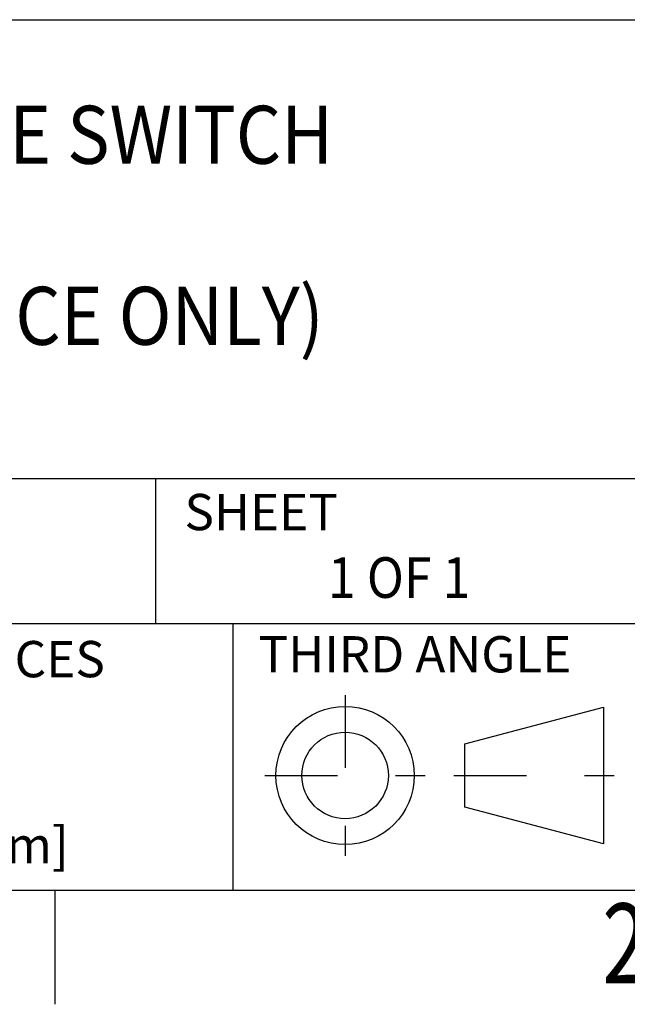
# Model space of a CAD drawing. Extents: x -0.3 to 10.4, y -0.2 to 8.1.
# Drawn here: x 6.2 to 7.3, y -0.2 to 1.5 of the extents above; entities that cross this region are included whole.
import ezdxf
from ezdxf.enums import TextEntityAlignment as Align

# ---------------------------------------------------------------- set-up
doc = ezdxf.new("R2010")
doc.units = 0
doc.header["$MEASUREMENT"] = 0
doc.linetypes.add('CENTER', pattern=[2, 1.25, -0.25, 0.25, -0.25])
doc.layers.add('FORMAT', color=8, linetype='CONTINUOUS')
doc.layers.add('FORMATTEXT', color=7, linetype='CONTINUOUS')
doc.styles.add('ROMANS', font='romans.shx', dxfattribs={"width": 0.75})
doc.styles.add('STYLE1', font='romans.shx', dxfattribs={"width": 0.75, "height": 0.225})
doc.styles.add('STYLE2', font='romans.shx', dxfattribs={"height": 0.1})
doc.styles.add('STYLE4', font='romans.shx', dxfattribs={"height": 0.0625})

# ---------------------------------------------------------------- blocks, each defined once
blk = doc.blocks.new('DWYERA')
at = {"layer": 'FORMAT'}
for p, q in [((0, 1.5), (10.24, 1.5)), ((4.901, 0.7093), (7.315, 0.7093)), ((6.476, 0.7093), (6.476, 0.4593)), ((4.901, 0.4593), (7.315, 0.4593)), ((6.609, 0.4593), (6.609, 0)), ((0, 0), (10.24, 0)), ((6.303, -0.1968), (6.303, 0))]:
    blk.add_line(p, q, dxfattribs=at)
at = {"layer": 'FORMATTEXT', "linetype": 'CENTER', "ltscale": 0.1}
for p, q in [((6.8026, 0.3357), (6.8026, 0.0593)), ((6.6644, 0.1975), (6.9408, 0.1975)), ((6.9898, 0.1975), (7.2662, 0.1975))]:
    blk.add_line(p, q, dxfattribs=at)
at = {"layer": 'FORMATTEXT'}
for p, q in [((7.0087, 0.2521), (7.2475, 0.3153)), ((7.2475, 0.3153), (7.2475, 0.0798)), ((7.0087, 0.143), (7.0087, 0.2521)), ((7.2475, 0.0798), (7.0087, 0.143))]:
    blk.add_line(p, q, dxfattribs=at)
for radius in [0.1191, 0.0745]:
    blk.add_circle((6.8026, 0.1975), radius, dxfattribs=at)
at = {"layer": 'FORMAT', "style": 'ROMANS'}
for s, p in [('SHEET', (6.5259, 0.6202)), ('TOLERANCES', (5.8548, 0.3668)), ('THIRD ANGLE', (6.6536, 0.3751)), ('INCHES [mm]', (5.7877, 0.0463))]:
    blk.add_text(s, height=0.0625, dxfattribs=at).set_placement(p)
at = {"layer": 'FORMAT', "style": 'ROMANS', "width": 0.75}
blk.add_text('2', height=0.1378, dxfattribs=at).set_placement((7.2847, -0.1608), align=Align.CENTER)
at = {"layer": 'FORMAT', "style": 'STYLE4', "flags": 4}
blk.add_attdef('DECTOL', text='', height=0.0625, dxfattribs=at).set_placement((6.5792, 0.2594), align=Align.RIGHT)
blk.add_attdef('ANGTOL', text='', height=0.0625, dxfattribs=at).set_placement((6.3595, 0.1531), align=Align.CENTER)
at = {"layer": 'FORMATTEXT', "style": 'STYLE4', "width": 0.75}
for tag, p in [('REVBLKDTEXTTOP', (0.3595, 1.395)), ('REVBLKDTEXTBTTM', (0.3595, 1.28)), ('REVBLKCTEXTTOP', (0.3595, 1.145)), ('REVBLKCTEXTBTTM', (0.3595, 1.03)), ('REVBLKBTEXTTOP', (0.3595, 0.895)), ('REVBLKBTEXTBTTM', (0.3595, 0.78)), ('REVBLKATEXTTOP', (0.3595, 0.645)), ('REVBLKATEXTBTTM', (0.3595, 0.53))]:
    blk.add_attdef(tag, p, '', height=0.07, dxfattribs=at)
at = {"layer": 'FORMATTEXT'}
for tag, height, style, width, p in [('BYD', 0.07, 'STYLE4', 0.75, (3.9903, 1.39)), ('RBDN', 0.1, 'STYLE2', 0.75, (0.1375, 1.325)), ('DATED', 0.07, 'STYLE4', 0.75, (3.9903, 1.28)), ('BYC', 0.07, 'STYLE4', 0.75, (3.9903, 1.14)), ('RBCN', 0.1, 'STYLE2', 0.75, (0.1375, 1.075)), ('DATEC', 0.07, 'STYLE4', 0.75, (3.9903, 1.03)), ('BYB', 0.07, 'STYLE4', 0.75, (3.9903, 0.89)), ('RBBN', 0.1, 'STYLE2', 0.75, (0.1375, 0.825)), ('DATEB', 0.07, 'STYLE4', 0.75, (3.9903, 0.78)), ('BYA', 0.07, 'STYLE4', 0.75, (3.9903, 0.64)), ('RBAN', 0.1, 'STYLE2', 0.75, (0.1375, 0.575)), ('DATEA', 0.07, 'STYLE4', 0.75, (3.9903, 0.53)), ('SCALE', 0.07, 'STYLE4', 0.9, (6.1659, 0.5034))]:
    blk.add_attdef(tag, text='', height=height, dxfattribs=dict(at, style=style, width=width)).set_placement(p, align=Align.CENTER)
at = {"layer": 'FORMATTEXT', "flags": 4}
for tag, height, style, width, p in [('DATE', 0.1, 'ROMANS', 0.75, (4.5885, 1.25)), ('T1L', 0.1, 'STYLE2', 0.9, (6.0825, 1.2517)), ('T2L', 0.1, 'STYLE2', 0.9, (6.0825, 1.0957)), ('MATERIALFR', 0.1, 'ROMANS', 0.75, (8.7775, 0.9709)), ('DRAFTER', 0.1, 'ROMANS', 0.75, (4.5885, 0.94)), ('T3L', 0.1, 'STYLE2', 0.9, (6.0825, 0.9397)), ('MATERIALDESCR', 0.1, 'ROMANS', 0.75, (8.7775, 0.7995)), ('T4L', 0.1, 'STYLE2', 0.9, (6.0825, 0.7837)), ('FINISHFR', 0.1, 'ROMANS', 0.75, (8.7775, 0.6045)), ('SHEET', 0.07, 'ROMANS', 0.9, (6.8957, 0.5036)), ('FINISHDESCR', 0.1, 'ROMANS', 0.75, (8.7775, 0.4331)), ('APPDBY', 0.1, 'ROMANS', 0.75, (4.5885, 0.32)), ('WEIGHT', 0.07, 'ROMANS', 0.75, (5.3319, 0.2252)), ('VOLUME', 0.07, 'ROMANS', 0.75, (5.3294, 0.0984))]:
    blk.add_attdef(tag, text='', height=height, dxfattribs=dict(at, style=style, width=width)).set_placement(p, align=Align.CENTER)
at = {"layer": 'FORMATTEXT', "style": 'STYLE1', "width": 0.625, "flags": 4}
blk.add_attdef('DWG_FR#', (7.8887, 0.0861), '', height=0.2, dxfattribs=at)

msp = doc.modelspace()

# ---------------------------------------------------------------- block references
at = {"layer": 'FORMAT'}
ref = msp.add_blockref('DWYERA', (0, 0), dxfattribs=at)
ref.add_attrib('T1L', '1950 PRESSURE SWITCH', dxfattribs={"layer": 'FORMATTEXT', "height": 0.1, "style": 'STYLE2', "width": 0.9, "flags": 4}).set_placement((6.0825, 1.25165549), align=Align.CENTER)
ref.add_attrib('T3L', '(FOR REFERENCE ONLY)', dxfattribs={"layer": 'FORMATTEXT', "height": 0.1, "style": 'STYLE2', "width": 0.9, "flags": 4}).set_placement((6.0825, 0.93965549), align=Align.CENTER)
ref.add_attrib('SHEET', '1 OF 1', dxfattribs={"layer": 'FORMATTEXT', "height": 0.07, "style": 'ROMANS', "width": 0.9, "flags": 4}).set_placement((6.89573809, 0.50360231), align=Align.CENTER)

doc.saveas('drawing.dxf')
